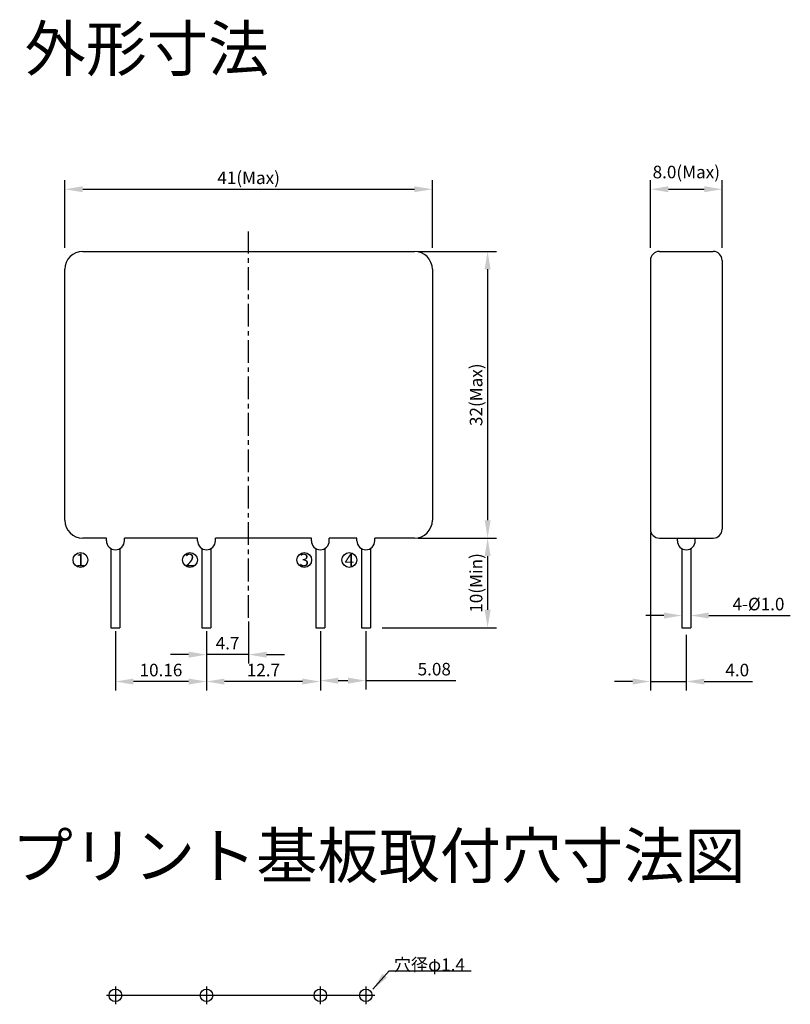
# Model space of a CAD drawing. Units: millimetres. Extents: x 453 to 539, y 226 to 336.
import ezdxf

# ---------------------------------------------------------------- set-up
doc = ezdxf.new("R2010")
doc.units = ezdxf.units.MM
doc.linetypes.add('CENTER', pattern=[50.8, 31.75, -6.35, 6.35, -6.35])
doc.layers.add('外形', color=7, linetype='Continuous')
doc.layers.add('寸法', color=7, linetype='Continuous')
doc.dimstyles.new('ISO-25', dxfattribs={"dimscale": 2, "dimtxt": 0.7, "dimasz": 1, "dimexe": 0.5, "dimexo": 0.2, "dimgap": 0.2, "dimtad": 1, "dimzin": 9, "dimdsep": 46, "dimtxsty": 'Standard', "dimcen": 2.5, "dimadec": 1, "dimazin": 1, "dimtfac": 1, "dimtmove": 0, "dimatfit": 3, "dimfxl": 1, "dimarcsym": 0})

# ---------------------------------------------------------------- blocks, each defined once
blk = doc.blocks.new('*D1')
at = {"layer": 'Defpoints', "color": 0}
for p in [(499.47, 316.88), (458.47, 309.95), (499.47, 309.95)]:
    blk.add_point(p, dxfattribs=at)
at = {"layer": '寸法', "color": 0, "lineweight": -2}
for p, q in [((458.47, 310.35), (458.47, 317.88)), ((499.47, 310.35), (499.47, 317.88)), ((460.47, 316.88), (497.47, 316.88))]:
    blk.add_line(p, q, dxfattribs=at)
at = {"layer": '寸法', "color": 0}
for points in [[(460.47, 317.22), (460.47, 316.55), (458.47, 316.88)], [(497.47, 317.22), (497.47, 316.55), (499.47, 316.88)]]:
    blk.add_solid(points, dxfattribs=at)
at = {"layer": '寸法', "color": 0, "insert": (478.97, 317.98), "char_height": 1.4, "attachment_point": 5}
blk.add_mtext('41(Max)', dxfattribs=at)
blk = doc.blocks.new('*D0')
at = {"layer": 'Defpoints', "color": 0}
for p in [(497.47, 309.95), (497.47, 277.95), (505.63, 277.95)]:
    blk.add_point(p, dxfattribs=at)
at = {"layer": '寸法', "color": 0, "lineweight": -2}
for p, q in [((497.87, 309.95), (506.63, 309.95)), ((505.63, 307.95), (505.63, 279.95)), ((497.87, 277.95), (506.63, 277.95))]:
    blk.add_line(p, q, dxfattribs=at)
at = {"layer": '寸法', "color": 0}
for points in [[(505.3, 307.95), (505.97, 307.95), (505.63, 309.95)], [(505.3, 279.95), (505.97, 279.95), (505.63, 277.95)]]:
    blk.add_solid(points, dxfattribs=at)
at = {"layer": '寸法', "color": 0, "insert": (504.53, 293.95), "char_height": 1.4, "attachment_point": 5, "rotation": 90}
blk.add_mtext('32(Max)', dxfattribs=at)
blk = doc.blocks.new('*D2')
at = {"layer": 'Defpoints', "color": 0}
for p in [(497.47, 277.95), (493.45, 267.95), (505.63, 267.95)]:
    blk.add_point(p, dxfattribs=at)
at = {"layer": '寸法', "color": 0, "lineweight": -2}
for p, q in [((497.87, 277.95), (506.63, 277.95)), ((505.63, 275.95), (505.63, 269.95)), ((493.85, 267.95), (506.63, 267.95))]:
    blk.add_line(p, q, dxfattribs=at)
at = {"layer": '寸法', "color": 0}
for points in [[(505.3, 275.95), (505.97, 275.95), (505.63, 277.95)], [(505.3, 269.95), (505.97, 269.95), (505.63, 267.95)]]:
    blk.add_solid(points, dxfattribs=at)
at = {"layer": '寸法', "color": 0, "insert": (504.53, 272.95), "char_height": 1.4, "attachment_point": 5, "rotation": 90}
blk.add_mtext('10(Min)', dxfattribs=at)
blk = doc.blocks.new('*D4')
at = {"layer": 'Defpoints', "color": 0}
for p in [(474.27, 267.95), (486.97, 267.95), (474.27, 261.95)]:
    blk.add_point(p, dxfattribs=at)
at = {"layer": '寸法', "color": 0, "lineweight": -2}
for p, q in [((474.27, 267.55), (474.27, 260.95)), ((486.97, 267.55), (486.97, 260.95)), ((484.97, 261.95), (476.27, 261.95))]:
    blk.add_line(p, q, dxfattribs=at)
at = {"layer": '寸法', "color": 0}
for points in [[(476.27, 262.28), (476.27, 261.61), (474.27, 261.95)], [(484.97, 262.28), (484.97, 261.61), (486.97, 261.95)]]:
    blk.add_solid(points, dxfattribs=at)
at = {"layer": '寸法', "color": 0, "insert": (480.62, 263.05), "char_height": 1.4, "attachment_point": 5}
blk.add_mtext('12.7', dxfattribs=at)
blk = doc.blocks.new('*D5')
at = {"layer": 'Defpoints', "color": 0}
for p in [(464.11, 267.95), (474.27, 267.95), (464.11, 261.95)]:
    blk.add_point(p, dxfattribs=at)
at = {"layer": '寸法', "color": 0, "lineweight": -2}
for p, q in [((464.11, 267.55), (464.11, 260.95)), ((474.27, 267.55), (474.27, 260.95)), ((472.27, 261.95), (466.11, 261.95))]:
    blk.add_line(p, q, dxfattribs=at)
at = {"layer": '寸法', "color": 0}
for points in [[(466.11, 262.28), (466.11, 261.61), (464.11, 261.95)], [(472.27, 262.28), (472.27, 261.61), (474.27, 261.95)]]:
    blk.add_solid(points, dxfattribs=at)
at = {"layer": '寸法', "color": 0, "insert": (469.19, 263.05), "char_height": 1.4, "attachment_point": 5}
blk.add_mtext('10.16', dxfattribs=at)
blk = doc.blocks.new('*D3')
at = {"layer": 'Defpoints', "color": 0}
for p in [(486.97, 267.95), (492.05, 267.95), (486.97, 262.05)]:
    blk.add_point(p, dxfattribs=at)
at = {"layer": '寸法', "color": 0, "lineweight": -2}
for p, q in [((486.97, 267.55), (486.97, 261.05)), ((492.05, 267.55), (492.05, 261.05)), ((488.97, 262.05), (490.05, 262.05)), ((492.05, 262.05), (502.07, 262.05))]:
    blk.add_line(p, q, dxfattribs=at)
at = {"layer": '寸法', "color": 0}
for points in [[(488.97, 262.38), (488.97, 261.71), (486.97, 262.05)], [(490.05, 262.38), (490.05, 261.71), (492.05, 262.05)]]:
    blk.add_solid(points, dxfattribs=at)
at = {"layer": '寸法', "color": 0, "insert": (499.68, 263.15), "char_height": 1.4, "attachment_point": 5}
blk.add_mtext('5.08', dxfattribs=at)
blk = doc.blocks.new('*D6')
at = {"layer": 'Defpoints', "color": 0}
for p in [(531.8, 316.88), (523.8, 309.95), (531.8, 309.95)]:
    blk.add_point(p, dxfattribs=at)
at = {"layer": '寸法', "color": 0, "lineweight": -2}
for p, q in [((523.8, 310.35), (523.8, 317.88)), ((531.8, 310.35), (531.8, 317.88)), ((525.8, 316.88), (529.8, 316.88))]:
    blk.add_line(p, q, dxfattribs=at)
at = {"layer": '寸法', "color": 0}
for points in [[(525.8, 317.22), (525.8, 316.55), (523.8, 316.88)], [(529.8, 317.22), (529.8, 316.55), (531.8, 316.88)]]:
    blk.add_solid(points, dxfattribs=at)
at = {"layer": '寸法', "color": 0, "insert": (527.8, 318.62), "char_height": 1.4, "attachment_point": 5}
blk.add_mtext('8.0(Max)', dxfattribs=at)
blk = doc.blocks.new('*D7')
at = {"layer": 'Defpoints', "color": 0}
for p in [(478.97, 269.06), (474.27, 267.95), (474.27, 264.95)]:
    blk.add_point(p, dxfattribs=at)
at = {"layer": '寸法', "color": 0, "lineweight": -2}
for p, q in [((478.97, 268.66), (478.97, 263.95)), ((474.27, 267.55), (474.27, 263.95)), ((472.27, 264.95), (470.27, 264.95)), ((478.97, 264.95), (474.27, 264.95)), ((480.97, 264.95), (482.97, 264.95))]:
    blk.add_line(p, q, dxfattribs=at)
at = {"layer": '寸法', "color": 0}
for points in [[(472.27, 265.28), (472.27, 264.61), (474.27, 264.95)], [(480.97, 265.28), (480.97, 264.61), (478.97, 264.95)]]:
    blk.add_solid(points, dxfattribs=at)
at = {"layer": '寸法', "color": 0, "insert": (476.62, 266.05), "char_height": 1.4, "attachment_point": 5}
blk.add_mtext('4.7', dxfattribs=at)
blk = doc.blocks.new('*D8')
at = {"layer": 'Defpoints', "color": 0}
for p in [(527.3, 272.16), (528.3, 272.16), (528.3, 269.31)]:
    blk.add_point(p, dxfattribs=at)
at = {"layer": '寸法', "color": 0, "lineweight": -2}
for p, q in [((525.3, 269.31), (523.3, 269.31)), ((530.3, 269.31), (539.4, 269.31))]:
    blk.add_line(p, q, dxfattribs=at)
at = {"layer": '寸法', "color": 0}
for points in [[(525.3, 269.65), (525.3, 268.98), (527.3, 269.31)], [(530.3, 269.65), (530.3, 268.98), (528.3, 269.31)]]:
    blk.add_solid(points, dxfattribs=at)
at = {"layer": '寸法', "color": 0, "insert": (535.85, 270.41), "char_height": 1.4, "attachment_point": 5}
blk.add_mtext('4-%%c1.0', dxfattribs=at)
blk = doc.blocks.new('*D9')
at = {"layer": 'Defpoints', "color": 0}
for p in [(523.8, 278.95), (527.8, 267.55), (527.8, 261.95)]:
    blk.add_point(p, dxfattribs=at)
at = {"layer": '寸法', "color": 0, "lineweight": -2}
for p, q in [((523.8, 278.55), (523.8, 260.95)), ((527.8, 267.15), (527.8, 260.95)), ((521.8, 261.95), (519.8, 261.95)), ((523.8, 261.95), (527.8, 261.95)), ((529.8, 261.95), (535.17, 261.95))]:
    blk.add_line(p, q, dxfattribs=at)
at = {"layer": '寸法', "color": 0}
for points in [[(521.8, 262.28), (521.8, 261.61), (523.8, 261.95)], [(529.8, 262.28), (529.8, 261.61), (527.8, 261.95)]]:
    blk.add_solid(points, dxfattribs=at)
at = {"layer": '寸法', "color": 0, "insert": (533.48, 263.05), "char_height": 1.4, "attachment_point": 5}
blk.add_mtext('4.0', dxfattribs=at)

msp = doc.modelspace()

# ---------------------------------------------------------------- linework, layer by layer
at = {"layer": '外形', "color": 1, "linetype": 'CENTER', "ltscale": 0.08}
msp.add_line((478.968, 269.058), (478.968, 312.171), dxfattribs=at)
at = {"layer": '外形'}
for p, q in [((460.468, 309.947), (497.468, 309.947)), ((524.799, 309.947), (530.799, 309.947)), ((523.799, 308.947), (523.799, 278.947)), ((531.799, 308.947), (531.799, 278.947)), ((458.468, 279.947), (458.468, 307.947)), ((499.468, 307.947), (499.468, 279.947)), ((463.108, 277.947), (460.468, 277.947)), ((463.108, 277.652), (463.108, 277.947)), ((473.268, 277.947), (465.108, 277.947)), ((465.108, 277.652), (465.108, 277.947)), ((473.268, 277.652), (473.268, 277.947)), ((485.968, 277.947), (475.268, 277.947)), ((475.268, 277.652), (475.268, 277.947)), ((485.968, 277.652), (485.968, 277.947)), ((491.048, 277.947), (487.968, 277.947)), ((487.968, 277.652), (487.968, 277.947)), ((491.048, 277.652), (491.048, 277.947)), ((497.468, 277.947), (493.048, 277.947)), ((493.048, 277.652), (493.048, 277.947)), ((524.799, 277.947), (530.799, 277.947)), ((526.799, 277.652), (526.799, 277.947)), ((528.799, 277.652), (528.799, 277.947)), ((463.608, 276.786), (463.608, 267.947)), ((463.608, 276.786), (463.608, 267.947)), ((464.608, 276.786), (464.608, 267.947)), ((473.768, 276.786), (473.768, 267.947)), ((474.768, 276.786), (474.768, 267.947)), ((486.468, 276.786), (486.468, 267.947)), ((487.468, 276.786), (487.468, 267.947)), ((491.548, 276.786), (491.548, 267.947)), ((492.548, 276.786), (492.548, 267.947)), ((527.299, 276.786), (527.299, 267.947)), ((528.299, 276.786), (528.299, 267.947)), ((463.608, 267.947), (464.608, 267.947)), ((463.608, 267.947), (464.608, 267.947)), ((473.768, 267.947), (474.768, 267.947)), ((486.468, 267.947), (487.468, 267.947)), ((491.548, 267.947), (492.548, 267.947)), ((527.299, 267.947), (528.299, 267.947))]:
    msp.add_line(p, q, dxfattribs=at)
at = {"layer": '外形', "color": 1}
for p, q in [((464.108, 227.93), (464.108, 225.93)), ((474.268, 227.93), (474.268, 225.93)), ((486.968, 227.93), (486.968, 225.93)), ((492.048, 227.93), (492.048, 225.93)), ((493.048, 226.93), (463.108, 226.93))]:
    msp.add_line(p, q, dxfattribs=at)
at = {"layer": '外形'}
for centre, radius in [((460.211, 275.51), 0.825), ((472.424, 275.51), 0.825), ((485.177, 275.51), 0.825), ((490.203, 275.51), 0.825), ((464.108, 226.93), 0.7), ((474.268, 226.93), 0.7), ((486.968, 226.93), 0.7), ((492.048, 226.93), 0.7)]:
    msp.add_circle(centre, radius, dxfattribs=at)
for centre, radius, start, end in [((460.468, 307.947), 2, 90, 180), ((497.468, 307.947), 2, 0, 90), ((524.799, 308.947), 1, 90, 180), ((530.799, 308.947), 1, 0, 90), ((460.468, 279.947), 2, 180, 270), ((497.468, 279.947), 2, 270, 0), ((524.799, 278.947), 1, 180, 270), ((530.799, 278.947), 1, 270, 0), ((464.108, 277.652), 1, 180, 0), ((474.268, 277.652), 1, 180, 0), ((486.968, 277.652), 1, 180, 0), ((492.048, 277.652), 1, 180, 0), ((527.799, 277.652), 1, 180, 0)]:
    msp.add_arc(centre, radius, start, end, dxfattribs=at)

# ---------------------------------------------------------------- texts
at = {"layer": '外形', "attachment_point": 5}
for s, insert, char_height, width in [('{\\fMS UI Gothic|b0|i0|c128|p17;外形寸法}', (467.619, 332.565), 5, 33.4156), ('{\\fＭＳ ゴシック|b0|i0|c128|p49;1}', (460.211, 275.51), 1.4, 0.5), ('{\\fＭＳ ゴシック|b0|i0|c128|p49;2}', (472.424, 275.51), 1.4, 0.5), ('{\\fＭＳ ゴシック|b0|i0|c128|p49;3}', (485.177, 275.51), 1.4, 0.5), ('{\\fＭＳ ゴシック|b0|i0|c128|p49;4}', (490.203, 275.51), 1.4, 0.5), ('{\\fMS UI Gothic|b0|i0|c128|p17;プリント基板取付穴寸法図 }', (493.472, 242.508), 5, 88.00182)]:
    msp.add_mtext(s, dxfattribs=dict(at, insert=insert, char_height=char_height, width=width))
at = {"layer": '寸法', "color": 5, "insert": (499.136, 229.656), "char_height": 1.4, "attachment_point": 8}
msp.add_mtext('{\\fMS UI Gothic|b0|i0|c128|p17;穴径φ1.4}', dxfattribs=at)

# ---------------------------------------------------------------- dimensions: what is measured, and where the dimension line sits
at = {"layer": '寸法', "color": 5}
dim = msp.add_linear_dim(base=(499.468, 316.884), p1=(458.468, 309.947), p2=(499.468, 309.947), dimstyle='ISO-25', override={"dimpost": '(Max)'}, dxfattribs=at)
dim.commit()
dim.dimension.update_dxf_attribs({"geometry": '*D1', "text_midpoint": (478.968, 317.984)})
for base, p1, p2, override, picture, middle in [((531.799, 316.884), (523.799, 309.947), (531.799, 309.947), {"dimpost": '.0(Max)', "dimtmove": 2}, '*D6', (527.799, 318.621)), ((527.799, 261.947), (523.799, 278.947), (527.799, 267.547), {"dimpost": '.0'}, '*D9', (533.482, 261.947)), ((528.299, 269.315), (527.299, 272.165), (528.299, 272.165), {"dimpost": '4-%%c<>.0', "dimse1": 1, "dimse2": 1, "dimtofl": 0}, '*D8', (535.849, 269.315))]:
    dim = msp.add_linear_dim(base=base, p1=p1, p2=p2, dimstyle='ISO-25', override=override, dxfattribs=at)
    dim.commit()
    dim.dimension.update_dxf_attribs({"geometry": picture, "text_midpoint": middle, "dimtype": 160})
for base, p1, p2, override, picture, middle in [((505.633, 277.947), (497.468, 309.947), (497.468, 277.947), {"dimpost": '(Max)'}, '*D0', (504.533, 293.947)), ((505.633, 267.947), (497.468, 277.947), (493.448, 267.947), {"dimpost": '(Min)'}, '*D2', (504.533, 272.947))]:
    dim = msp.add_linear_dim(base=base, p1=p1, p2=p2, angle=90, dimstyle='ISO-25', override=override, dxfattribs=at)
    dim.commit()
    dim.dimension.update_dxf_attribs({"geometry": picture, "text_midpoint": middle})
for base, p1, p2, picture, middle in [((474.268, 264.947), (478.968, 269.058), (474.268, 267.947), '*D7', (476.618, 266.047)), ((464.108, 261.947), (474.268, 267.947), (464.108, 267.947), '*D5', (469.188, 263.047)), ((474.268, 261.947), (486.968, 267.947), (474.268, 267.947), '*D4', (480.618, 263.047))]:
    dim = msp.add_linear_dim(base=base, p1=p1, p2=p2, angle=180, dimstyle='ISO-25', dxfattribs=at)
    dim.commit()
    dim.dimension.update_dxf_attribs({"geometry": picture, "text_midpoint": middle})
dim = msp.add_linear_dim(base=(486.968, 262.047), p1=(492.048, 267.947), p2=(486.968, 267.947), angle=180, dimstyle='ISO-25', dxfattribs=at)
dim.commit()
dim.dimension.update_dxf_attribs({"geometry": '*D3', "text_midpoint": (499.682, 262.047), "dimtype": 160})

# ---------------------------------------------------------------- leaders
msp.add_leader([(492.832, 227.603), (494.632, 229.656), (503.805, 229.656)], dimstyle='ISO-25', override={"dimgap": 0.2, "dimtad": 0}, dxfattribs=at)

doc.saveas('drawing.dxf')
